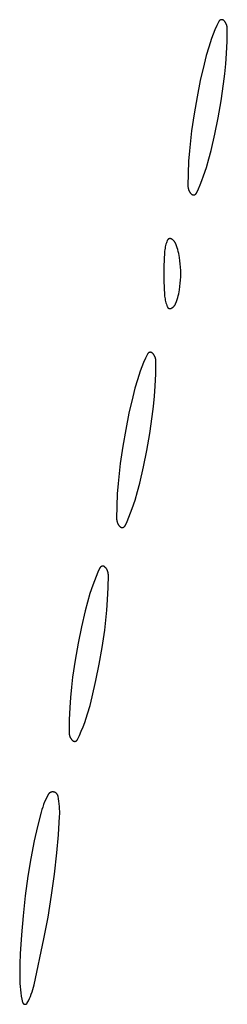
# Model space of a CAD drawing. Units: millimetres. Extents: x 9 to 1846, y -119 to 2206.
# Drawn here: x 1302 to 1311, y 1563 to 1605 of the extents above; entities that cross this region are included whole.
import ezdxf

# ---------------------------------------------------------------- set-up
doc = ezdxf.new("R2010")
doc.units = ezdxf.units.MM
doc.header["$MEASUREMENT"] = 0
doc.layers.add('Default', color=18, linetype='Continuous', true_color=0x000000)

msp = doc.modelspace()

# ---------------------------------------------------------------- linework, layer by layer
at = {"layer": 'Default'}
for p, q in [((1310.50936, 1604.65924), (1310.50582, 1604.65635)), ((1310.513, 1604.662), (1310.50936, 1604.65924)), ((1310.51673, 1604.66463), (1310.513, 1604.662)), ((1310.52055, 1604.66714), (1310.51673, 1604.66463)), ((1310.52446, 1604.66951), (1310.52055, 1604.66714)), ((1310.52844, 1604.67174), (1310.52446, 1604.66951)), ((1310.5325, 1604.67384), (1310.52844, 1604.67174)), ((1310.53663, 1604.67579), (1310.5325, 1604.67384)), ((1310.54083, 1604.6776), (1310.53663, 1604.67579)), ((1310.54508, 1604.67926), (1310.54083, 1604.6776)), ((1310.54939, 1604.68078), (1310.54508, 1604.67926)), ((1310.55375, 1604.68214), (1310.54939, 1604.68078)), ((1310.55816, 1604.68336), (1310.55375, 1604.68214)), ((1310.5626, 1604.68442), (1310.55816, 1604.68336)), ((1310.56708, 1604.68533), (1310.5626, 1604.68442)), ((1310.57158, 1604.68608), (1310.56708, 1604.68533)), ((1310.57611, 1604.68667), (1310.57158, 1604.68608)), ((1310.58066, 1604.68711), (1310.57611, 1604.68667)), ((1310.58522, 1604.68739), (1310.58066, 1604.68711)), ((1310.58979, 1604.68752), (1310.58522, 1604.68739)), ((1310.59436, 1604.68748), (1310.58979, 1604.68752)), ((1310.59892, 1604.68729), (1310.59436, 1604.68748)), ((1310.60348, 1604.68694), (1310.59892, 1604.68729)), ((1310.60802, 1604.68643), (1310.60348, 1604.68694)), ((1310.61254, 1604.68577), (1310.60802, 1604.68643)), ((1310.61703, 1604.68495), (1310.61254, 1604.68577)), ((1310.62149, 1604.68397), (1310.61703, 1604.68495)), ((1310.62592, 1604.68284), (1310.62149, 1604.68397)), ((1310.63031, 1604.68156), (1310.62592, 1604.68284)), ((1310.63464, 1604.68013), (1310.63031, 1604.68156)), ((1310.63893, 1604.67855), (1310.63464, 1604.68013)), ((1310.64316, 1604.67682), (1310.63893, 1604.67855)), ((1310.64733, 1604.67495), (1310.64316, 1604.67682)), ((1310.65143, 1604.67293), (1310.64733, 1604.67495)), ((1310.65545, 1604.67078), (1310.65143, 1604.67293)), ((1310.6594, 1604.66848), (1310.65545, 1604.67078)), ((1310.66327, 1604.66605), (1310.6594, 1604.66848)), ((1310.66706, 1604.66349), (1310.66327, 1604.66605)), ((1310.67075, 1604.6608), (1310.66706, 1604.66349)), ((1310.67434, 1604.65798), (1310.67075, 1604.6608)), ((1310.31046, 1604.25654), (1310.23735, 1604.07473)), ((1310.38881, 1604.43616), (1310.31046, 1604.25654)), ((1310.47235, 1604.61343), (1310.38881, 1604.43616)), ((1310.47442, 1604.6175), (1310.47235, 1604.61343)), ((1310.47664, 1604.62149), (1310.47442, 1604.6175)), ((1310.479, 1604.62541), (1310.47664, 1604.62149)), ((1310.48148, 1604.62924), (1310.479, 1604.62541)), ((1310.4841, 1604.63298), (1310.48148, 1604.62924)), ((1310.48685, 1604.63663), (1310.4841, 1604.63298)), ((1310.48972, 1604.64019), (1310.48685, 1604.63663)), ((1310.49271, 1604.64364), (1310.48972, 1604.64019)), ((1310.49582, 1604.64698), (1310.49271, 1604.64364)), ((1310.49905, 1604.65022), (1310.49582, 1604.64698)), ((1310.50238, 1604.65334), (1310.49905, 1604.65022)), ((1310.50582, 1604.65635), (1310.50238, 1604.65334)), ((1310.67784, 1604.65504), (1310.67434, 1604.65798)), ((1310.68124, 1604.65199), (1310.67784, 1604.65504)), ((1310.68452, 1604.64881), (1310.68124, 1604.65199)), ((1310.6961, 1604.63683), (1310.68452, 1604.64881)), ((1310.70727, 1604.62446), (1310.6961, 1604.63683)), ((1310.71801, 1604.61171), (1310.70727, 1604.62446)), ((1310.7283, 1604.59861), (1310.71801, 1604.61171)), ((1310.73814, 1604.58516), (1310.7283, 1604.59861)), ((1310.74752, 1604.57138), (1310.73814, 1604.58516)), ((1310.75642, 1604.5573), (1310.74752, 1604.57138)), ((1310.76484, 1604.54291), (1310.75642, 1604.5573)), ((1310.77276, 1604.52825), (1310.76484, 1604.54291)), ((1310.78018, 1604.51333), (1310.77276, 1604.52825)), ((1310.78708, 1604.49816), (1310.78018, 1604.51333)), ((1310.79346, 1604.48276), (1310.78708, 1604.49816)), ((1310.79932, 1604.46716), (1310.79346, 1604.48276)), ((1310.80463, 1604.45136), (1310.79932, 1604.46716)), ((1310.80941, 1604.4354), (1310.80463, 1604.45136)), ((1310.81363, 1604.41928), (1310.80941, 1604.4354)), ((1310.81731, 1604.40302), (1310.81363, 1604.41928)), ((1310.82043, 1604.38665), (1310.81731, 1604.40302)), ((1310.82013, 1603.78318), (1310.82756, 1604.30373)), ((1310.82298, 1604.37018), (1310.82043, 1604.38665)), ((1310.82498, 1604.35364), (1310.82298, 1604.37018)), ((1310.82641, 1604.33703), (1310.82498, 1604.35364)), ((1310.82727, 1604.32039), (1310.82641, 1604.33703)), ((1310.82756, 1604.30373), (1310.82727, 1604.32039)), ((1310.16955, 1603.89086), (1310.05095, 1603.5353)), ((1310.23735, 1604.07473), (1310.16955, 1603.89086)), ((1310.05095, 1603.5353), (1309.94433, 1603.17595)), ((1310.79733, 1603.26309), (1310.82013, 1603.78318)), ((1309.94433, 1603.17595), (1309.84983, 1602.81323)), ((1310.76696, 1602.83633), (1310.79733, 1603.26309)), ((1309.84983, 1602.81323), (1309.69369, 1602.13078)), ((1310.72596, 1602.41046), (1310.76696, 1602.83633)), ((1310.67437, 1601.98575), (1310.72596, 1602.41046)), ((1309.69369, 1602.13078), (1309.55556, 1601.44444)), ((1310.56872, 1601.26915), (1310.67437, 1601.98575)), ((1309.55556, 1601.44444), (1309.43128, 1600.73085)), ((1310.44444, 1600.55556), (1310.56872, 1601.26915)), ((1309.43128, 1600.73085), (1309.32563, 1600.01425)), ((1310.30631, 1599.86922), (1310.44444, 1600.55556)), ((1309.32563, 1600.01425), (1309.27404, 1599.58954)), ((1310.15017, 1599.18677), (1310.30631, 1599.86922)), ((1309.27404, 1599.58954), (1309.23304, 1599.16367)), ((1309.23304, 1599.16367), (1309.20267, 1598.73691)), ((1310.05567, 1598.82405), (1310.15017, 1599.18677)), ((1309.20267, 1598.73691), (1309.17987, 1598.21682)), ((1309.83045, 1598.10914), (1309.94905, 1598.4647)), ((1309.94905, 1598.4647), (1310.05567, 1598.82405)), ((1309.17987, 1598.21682), (1309.17244, 1597.69627)), ((1309.76265, 1597.92527), (1309.83045, 1598.10914)), ((1309.17244, 1597.69627), (1309.17273, 1597.67961)), ((1309.17273, 1597.67961), (1309.17359, 1597.66297)), ((1309.17359, 1597.66297), (1309.17502, 1597.64636)), ((1309.17502, 1597.64636), (1309.17702, 1597.62982)), ((1309.17702, 1597.62982), (1309.17957, 1597.61335)), ((1309.17957, 1597.61335), (1309.18269, 1597.59698)), ((1309.61119, 1597.56384), (1309.68954, 1597.74346)), ((1309.68954, 1597.74346), (1309.76265, 1597.92527)), ((1309.18269, 1597.59698), (1309.18637, 1597.58072)), ((1309.18637, 1597.58072), (1309.19059, 1597.5646)), ((1309.19059, 1597.5646), (1309.19537, 1597.54864)), ((1309.19537, 1597.54864), (1309.20068, 1597.53284)), ((1309.20068, 1597.53284), (1309.20654, 1597.51724)), ((1309.20654, 1597.51724), (1309.21292, 1597.50184)), ((1309.21292, 1597.50184), (1309.21982, 1597.48667)), ((1309.21982, 1597.48667), (1309.22724, 1597.47175)), ((1309.22724, 1597.47175), (1309.23516, 1597.45709)), ((1309.23516, 1597.45709), (1309.24358, 1597.4427)), ((1309.24358, 1597.4427), (1309.25248, 1597.42862)), ((1309.25248, 1597.42862), (1309.26186, 1597.41484)), ((1309.26186, 1597.41484), (1309.2717, 1597.40139)), ((1309.2717, 1597.40139), (1309.28199, 1597.38829)), ((1309.28199, 1597.38829), (1309.29273, 1597.37554)), ((1309.29273, 1597.37554), (1309.3039, 1597.36317)), ((1309.3039, 1597.36317), (1309.31548, 1597.35119)), ((1309.31548, 1597.35119), (1309.31876, 1597.34801)), ((1309.31876, 1597.34801), (1309.32216, 1597.34496)), ((1309.32216, 1597.34496), (1309.32566, 1597.34202)), ((1309.32566, 1597.34202), (1309.32925, 1597.3392)), ((1309.32925, 1597.3392), (1309.33294, 1597.33651)), ((1309.33294, 1597.33651), (1309.33673, 1597.33395)), ((1309.33673, 1597.33395), (1309.3406, 1597.33152)), ((1309.3406, 1597.33152), (1309.34455, 1597.32922)), ((1309.34455, 1597.32922), (1309.34857, 1597.32707)), ((1309.34857, 1597.32707), (1309.35267, 1597.32505)), ((1309.35267, 1597.32505), (1309.35684, 1597.32318)), ((1309.35684, 1597.32318), (1309.36107, 1597.32145)), ((1309.36107, 1597.32145), (1309.36536, 1597.31987)), ((1309.36536, 1597.31987), (1309.36969, 1597.31844)), ((1309.36969, 1597.31844), (1309.37408, 1597.31716)), ((1309.37408, 1597.31716), (1309.37851, 1597.31603)), ((1309.37851, 1597.31603), (1309.38297, 1597.31505)), ((1309.38297, 1597.31505), (1309.38746, 1597.31423)), ((1309.38746, 1597.31423), (1309.39198, 1597.31357)), ((1309.39198, 1597.31357), (1309.39652, 1597.31306)), ((1309.39652, 1597.31306), (1309.40108, 1597.31271)), ((1309.40108, 1597.31271), (1309.40564, 1597.31252)), ((1309.40564, 1597.31252), (1309.41021, 1597.31248)), ((1309.41021, 1597.31248), (1309.41478, 1597.31261)), ((1309.41478, 1597.31261), (1309.41934, 1597.31289)), ((1309.41934, 1597.31289), (1309.42389, 1597.31333)), ((1309.42389, 1597.31333), (1309.42842, 1597.31392)), ((1309.42842, 1597.31392), (1309.43292, 1597.31467)), ((1309.43292, 1597.31467), (1309.4374, 1597.31558)), ((1309.4374, 1597.31558), (1309.44184, 1597.31664)), ((1309.44184, 1597.31664), (1309.44625, 1597.31786)), ((1309.44625, 1597.31786), (1309.45061, 1597.31922)), ((1309.45061, 1597.31922), (1309.45492, 1597.32074)), ((1309.45492, 1597.32074), (1309.45917, 1597.3224)), ((1309.45917, 1597.3224), (1309.46337, 1597.32421)), ((1309.46337, 1597.32421), (1309.4675, 1597.32616)), ((1309.4675, 1597.32616), (1309.47156, 1597.32826)), ((1309.47156, 1597.32826), (1309.47554, 1597.33049)), ((1309.47554, 1597.33049), (1309.47945, 1597.33286)), ((1309.47945, 1597.33286), (1309.48327, 1597.33537)), ((1309.48327, 1597.33537), (1309.487, 1597.338)), ((1309.487, 1597.338), (1309.49064, 1597.34076)), ((1309.49064, 1597.34076), (1309.49418, 1597.34365)), ((1309.49418, 1597.34365), (1309.49762, 1597.34666)), ((1309.49762, 1597.34666), (1309.50095, 1597.34978)), ((1309.50095, 1597.34978), (1309.50418, 1597.35302)), ((1309.50418, 1597.35302), (1309.50729, 1597.35636)), ((1309.50729, 1597.35636), (1309.51028, 1597.35981)), ((1309.51028, 1597.35981), (1309.51315, 1597.36337)), ((1309.51315, 1597.36337), (1309.5159, 1597.36702)), ((1309.5159, 1597.36702), (1309.51852, 1597.37076)), ((1309.51852, 1597.37076), (1309.521, 1597.37459)), ((1309.521, 1597.37459), (1309.52336, 1597.37851)), ((1309.52336, 1597.37851), (1309.52558, 1597.3825)), ((1309.52558, 1597.3825), (1309.52765, 1597.38657)), ((1309.52765, 1597.38657), (1309.61119, 1597.56384)), ((1308.23443, 1595.17776), (1308.22138, 1595.1212)), ((1308.24944, 1595.23383), (1308.23443, 1595.17776)), ((1308.2664, 1595.28935), (1308.24944, 1595.23383)), ((1308.28528, 1595.34424), (1308.2664, 1595.28935)), ((1308.30606, 1595.39844), (1308.28528, 1595.34424)), ((1308.30767, 1595.40225), (1308.30606, 1595.39844)), ((1308.30941, 1595.406), (1308.30767, 1595.40225)), ((1308.31128, 1595.40969), (1308.30941, 1595.406)), ((1308.31328, 1595.41331), (1308.31128, 1595.40969)), ((1308.3154, 1595.41686), (1308.31328, 1595.41331)), ((1308.31764, 1595.42034), (1308.3154, 1595.41686)), ((1308.32, 1595.42373), (1308.31764, 1595.42034)), ((1308.32247, 1595.42705), (1308.32, 1595.42373)), ((1308.32506, 1595.43028), (1308.32247, 1595.42705)), ((1308.32775, 1595.43341), (1308.32506, 1595.43028)), ((1308.33055, 1595.43646), (1308.32775, 1595.43341)), ((1308.33346, 1595.4394), (1308.33055, 1595.43646)), ((1308.33646, 1595.44224), (1308.33346, 1595.4394)), ((1308.33956, 1595.44498), (1308.33646, 1595.44224)), ((1308.34275, 1595.44761), (1308.33956, 1595.44498)), ((1308.34603, 1595.45013), (1308.34275, 1595.44761)), ((1308.34939, 1595.45254), (1308.34603, 1595.45013)), ((1308.35284, 1595.45483), (1308.34939, 1595.45254)), ((1308.35636, 1595.457), (1308.35284, 1595.45483)), ((1308.35995, 1595.45905), (1308.35636, 1595.457)), ((1308.36361, 1595.46097), (1308.35995, 1595.45905)), ((1308.36734, 1595.46276), (1308.36361, 1595.46097)), ((1308.37112, 1595.46443), (1308.36734, 1595.46276)), ((1308.37496, 1595.46597), (1308.37112, 1595.46443)), ((1308.37885, 1595.46737), (1308.37496, 1595.46597)), ((1308.38279, 1595.46864), (1308.37885, 1595.46737)), ((1308.38677, 1595.46977), (1308.38279, 1595.46864)), ((1308.39078, 1595.47077), (1308.38677, 1595.46977)), ((1308.39483, 1595.47163), (1308.39078, 1595.47077)), ((1308.3989, 1595.47234), (1308.39483, 1595.47163)), ((1308.40299, 1595.47292), (1308.3989, 1595.47234)), ((1308.40711, 1595.47336), (1308.40299, 1595.47292)), ((1308.41123, 1595.47366), (1308.40711, 1595.47336)), ((1308.41536, 1595.47381), (1308.41123, 1595.47366)), ((1308.4195, 1595.47382), (1308.41536, 1595.47381)), ((1308.42363, 1595.47369), (1308.4195, 1595.47382)), ((1308.42776, 1595.47342), (1308.42363, 1595.47369)), ((1308.43188, 1595.47301), (1308.42776, 1595.47342)), ((1308.43597, 1595.47245), (1308.43188, 1595.47301)), ((1308.44005, 1595.47176), (1308.43597, 1595.47245)), ((1308.4441, 1595.47092), (1308.44005, 1595.47176)), ((1308.44812, 1595.46995), (1308.4441, 1595.47092)), ((1308.45211, 1595.46884), (1308.44812, 1595.46995)), ((1308.45605, 1595.4676), (1308.45211, 1595.46884)), ((1308.45995, 1595.46622), (1308.45605, 1595.4676)), ((1308.4638, 1595.4647), (1308.45995, 1595.46622)), ((1308.46759, 1595.46306), (1308.4638, 1595.4647)), ((1308.47133, 1595.46128), (1308.46759, 1595.46306)), ((1308.475, 1595.45938), (1308.47133, 1595.46128)), ((1308.48749, 1595.45236), (1308.475, 1595.45938)), ((1308.49973, 1595.44491), (1308.48749, 1595.45236)), ((1308.51171, 1595.43704), (1308.49973, 1595.44491)), ((1308.5234, 1595.42876), (1308.51171, 1595.43704)), ((1308.5348, 1595.42008), (1308.5234, 1595.42876)), ((1308.5459, 1595.41101), (1308.5348, 1595.42008)), ((1308.55667, 1595.40156), (1308.5459, 1595.41101)), ((1308.56711, 1595.39175), (1308.55667, 1595.40156)), ((1308.57721, 1595.38158), (1308.56711, 1595.39175)), ((1308.58695, 1595.37106), (1308.57721, 1595.38158)), ((1308.59631, 1595.36022), (1308.58695, 1595.37106)), ((1308.6053, 1595.34906), (1308.59631, 1595.36022)), ((1308.61389, 1595.33759), (1308.6053, 1595.34906)), ((1308.62209, 1595.32583), (1308.61389, 1595.33759)), ((1308.62987, 1595.3138), (1308.62209, 1595.32583)), ((1308.63723, 1595.30151), (1308.62987, 1595.3138)), ((1308.64415, 1595.28896), (1308.63723, 1595.30151)), ((1308.65064, 1595.27619), (1308.64415, 1595.28896)), ((1308.65669, 1595.26319), (1308.65064, 1595.27619)), ((1308.66228, 1595.25), (1308.65669, 1595.26319)), ((1308.69264, 1595.17101), (1308.66228, 1595.25)), ((1308.72037, 1595.09106), (1308.69264, 1595.17101)), ((1308.18909, 1594.89144), (1308.17176, 1594.59456)), ((1308.19415, 1594.94927), (1308.18909, 1594.89144)), ((1308.20123, 1595.00688), (1308.19415, 1594.94927)), ((1308.21031, 1595.06421), (1308.20123, 1595.00688)), ((1308.22138, 1595.1212), (1308.21031, 1595.06421)), ((1308.74545, 1595.01024), (1308.72037, 1595.09106)), ((1308.76783, 1594.92863), (1308.74545, 1595.01024)), ((1308.7875, 1594.84633), (1308.76783, 1594.92863)), ((1308.80443, 1594.76342), (1308.7875, 1594.84633)), ((1308.81861, 1594.67999), (1308.80443, 1594.76342)), ((1308.17176, 1594.59456), (1308.16136, 1594.29736)), ((1308.83721, 1594.54475), (1308.81861, 1594.67999)), ((1308.8517, 1594.409), (1308.83721, 1594.54475)), ((1308.86205, 1594.27288), (1308.8517, 1594.409)), ((1308.16136, 1594.29736), (1308.1579, 1594)), ((1308.1579, 1594), (1308.16136, 1593.70264)), ((1308.86827, 1594.1365), (1308.86205, 1594.27288)), ((1308.87034, 1594), (1308.86827, 1594.1365)), ((1308.86827, 1593.8635), (1308.87034, 1594)), ((1308.16136, 1593.70264), (1308.17176, 1593.40544)), ((1308.83721, 1593.45525), (1308.8517, 1593.591)), ((1308.8517, 1593.591), (1308.86205, 1593.72712)), ((1308.86205, 1593.72712), (1308.86827, 1593.8635)), ((1308.17176, 1593.40544), (1308.18909, 1593.10856)), ((1308.18909, 1593.10856), (1308.19415, 1593.05073)), ((1308.74545, 1592.98976), (1308.76783, 1593.07137)), ((1308.76783, 1593.07137), (1308.7875, 1593.15367)), ((1308.7875, 1593.15367), (1308.80443, 1593.23658)), ((1308.80443, 1593.23658), (1308.81861, 1593.32001)), ((1308.81861, 1593.32001), (1308.83721, 1593.45525)), ((1308.19415, 1593.05073), (1308.20123, 1592.99312)), ((1308.20123, 1592.99312), (1308.21031, 1592.93579)), ((1308.21031, 1592.93579), (1308.22138, 1592.8788)), ((1308.22138, 1592.8788), (1308.23443, 1592.82224)), ((1308.23443, 1592.82224), (1308.24944, 1592.76617)), ((1308.24944, 1592.76617), (1308.2664, 1592.71065)), ((1308.2664, 1592.71065), (1308.28528, 1592.65576)), ((1308.28528, 1592.65576), (1308.30606, 1592.60156)), ((1308.59631, 1592.63978), (1308.6053, 1592.65094)), ((1308.6053, 1592.65094), (1308.61389, 1592.66241)), ((1308.61389, 1592.66241), (1308.62209, 1592.67417)), ((1308.62209, 1592.67417), (1308.62987, 1592.6862)), ((1308.62987, 1592.6862), (1308.63723, 1592.69849)), ((1308.63723, 1592.69849), (1308.64415, 1592.71104)), ((1308.64415, 1592.71104), (1308.65064, 1592.72381)), ((1308.65064, 1592.72381), (1308.65669, 1592.73681)), ((1308.65669, 1592.73681), (1308.66228, 1592.75)), ((1308.66228, 1592.75), (1308.69264, 1592.82899)), ((1308.69264, 1592.82899), (1308.72037, 1592.90894)), ((1308.72037, 1592.90894), (1308.74545, 1592.98976)), ((1308.30606, 1592.60156), (1308.30767, 1592.59775)), ((1308.30767, 1592.59775), (1308.30941, 1592.594)), ((1308.30941, 1592.594), (1308.31128, 1592.59031)), ((1308.31128, 1592.59031), (1308.31328, 1592.58669)), ((1308.31328, 1592.58669), (1308.3154, 1592.58314)), ((1308.3154, 1592.58314), (1308.31764, 1592.57966)), ((1308.31764, 1592.57966), (1308.32, 1592.57627)), ((1308.32, 1592.57627), (1308.32247, 1592.57295)), ((1308.32247, 1592.57295), (1308.32506, 1592.56972)), ((1308.32506, 1592.56972), (1308.32775, 1592.56659)), ((1308.32775, 1592.56659), (1308.33055, 1592.56354)), ((1308.33055, 1592.56354), (1308.33346, 1592.5606)), ((1308.33346, 1592.5606), (1308.33646, 1592.55776)), ((1308.33646, 1592.55776), (1308.33956, 1592.55502)), ((1308.33956, 1592.55502), (1308.34275, 1592.55239)), ((1308.34275, 1592.55239), (1308.34603, 1592.54987)), ((1308.34603, 1592.54987), (1308.34939, 1592.54746)), ((1308.34939, 1592.54746), (1308.35284, 1592.54517)), ((1308.35284, 1592.54517), (1308.35636, 1592.543)), ((1308.35636, 1592.543), (1308.35995, 1592.54095)), ((1308.35995, 1592.54095), (1308.36361, 1592.53903)), ((1308.36361, 1592.53903), (1308.36734, 1592.53724)), ((1308.36734, 1592.53724), (1308.37112, 1592.53557)), ((1308.37112, 1592.53557), (1308.37496, 1592.53403)), ((1308.37496, 1592.53403), (1308.37885, 1592.53263)), ((1308.37885, 1592.53263), (1308.38279, 1592.53136)), ((1308.38279, 1592.53136), (1308.38677, 1592.53023)), ((1308.38677, 1592.53023), (1308.39078, 1592.52923)), ((1308.39078, 1592.52923), (1308.39483, 1592.52837)), ((1308.39483, 1592.52837), (1308.3989, 1592.52766)), ((1308.3989, 1592.52766), (1308.40299, 1592.52708)), ((1308.40299, 1592.52708), (1308.40711, 1592.52664)), ((1308.40711, 1592.52664), (1308.41123, 1592.52634)), ((1308.41123, 1592.52634), (1308.41536, 1592.52619)), ((1308.41536, 1592.52619), (1308.4195, 1592.52618)), ((1308.4195, 1592.52618), (1308.42363, 1592.52631)), ((1308.42363, 1592.52631), (1308.42776, 1592.52658)), ((1308.42776, 1592.52658), (1308.43188, 1592.52699)), ((1308.43188, 1592.52699), (1308.43597, 1592.52755)), ((1308.43597, 1592.52755), (1308.44005, 1592.52824)), ((1308.44005, 1592.52824), (1308.4441, 1592.52908)), ((1308.4441, 1592.52908), (1308.44812, 1592.53005)), ((1308.44812, 1592.53005), (1308.45211, 1592.53116)), ((1308.45211, 1592.53116), (1308.45605, 1592.5324)), ((1308.45605, 1592.5324), (1308.45995, 1592.53378)), ((1308.45995, 1592.53378), (1308.4638, 1592.5353)), ((1308.4638, 1592.5353), (1308.46759, 1592.53694)), ((1308.46759, 1592.53694), (1308.47133, 1592.53872)), ((1308.47133, 1592.53872), (1308.475, 1592.54062)), ((1308.475, 1592.54062), (1308.48749, 1592.54764)), ((1308.48749, 1592.54764), (1308.49973, 1592.55509)), ((1308.49973, 1592.55509), (1308.51171, 1592.56296)), ((1308.51171, 1592.56296), (1308.5234, 1592.57124)), ((1308.5234, 1592.57124), (1308.5348, 1592.57992)), ((1308.5348, 1592.57992), (1308.5459, 1592.58899)), ((1308.5459, 1592.58899), (1308.55667, 1592.59844)), ((1308.55667, 1592.59844), (1308.56711, 1592.60825)), ((1308.56711, 1592.60825), (1308.57721, 1592.61842)), ((1308.57721, 1592.61842), (1308.58695, 1592.62894)), ((1308.58695, 1592.62894), (1308.59631, 1592.63978)), ((1307.47235, 1590.61343), (1307.38881, 1590.43616)), ((1307.47442, 1590.6175), (1307.47235, 1590.61343)), ((1307.47664, 1590.62149), (1307.47442, 1590.6175)), ((1307.479, 1590.62541), (1307.47664, 1590.62149)), ((1307.48148, 1590.62924), (1307.479, 1590.62541)), ((1307.4841, 1590.63298), (1307.48148, 1590.62924)), ((1307.48685, 1590.63663), (1307.4841, 1590.63298)), ((1307.48972, 1590.64019), (1307.48685, 1590.63663)), ((1307.49271, 1590.64364), (1307.48972, 1590.64019)), ((1307.49582, 1590.64698), (1307.49271, 1590.64364)), ((1307.49905, 1590.65022), (1307.49582, 1590.64698)), ((1307.50238, 1590.65334), (1307.49905, 1590.65022)), ((1307.50582, 1590.65635), (1307.50238, 1590.65334)), ((1307.50936, 1590.65924), (1307.50582, 1590.65635)), ((1307.513, 1590.662), (1307.50936, 1590.65924)), ((1307.51673, 1590.66463), (1307.513, 1590.662)), ((1307.52055, 1590.66714), (1307.51673, 1590.66463)), ((1307.52446, 1590.66951), (1307.52055, 1590.66714)), ((1307.52844, 1590.67174), (1307.52446, 1590.66951)), ((1307.5325, 1590.67384), (1307.52844, 1590.67174)), ((1307.53663, 1590.67579), (1307.5325, 1590.67384)), ((1307.54083, 1590.6776), (1307.53663, 1590.67579)), ((1307.54508, 1590.67926), (1307.54083, 1590.6776)), ((1307.54939, 1590.68078), (1307.54508, 1590.67926)), ((1307.55375, 1590.68214), (1307.54939, 1590.68078)), ((1307.55816, 1590.68336), (1307.55375, 1590.68214)), ((1307.5626, 1590.68442), (1307.55816, 1590.68336)), ((1307.56708, 1590.68533), (1307.5626, 1590.68442)), ((1307.57158, 1590.68608), (1307.56708, 1590.68533)), ((1307.57611, 1590.68667), (1307.57158, 1590.68608)), ((1307.58066, 1590.68711), (1307.57611, 1590.68667)), ((1307.58522, 1590.68739), (1307.58066, 1590.68711)), ((1307.58979, 1590.68752), (1307.58522, 1590.68739)), ((1307.59436, 1590.68748), (1307.58979, 1590.68752)), ((1307.59892, 1590.68729), (1307.59436, 1590.68748)), ((1307.60348, 1590.68694), (1307.59892, 1590.68729)), ((1307.60802, 1590.68643), (1307.60348, 1590.68694)), ((1307.61254, 1590.68577), (1307.60802, 1590.68643)), ((1307.61703, 1590.68495), (1307.61254, 1590.68577)), ((1307.62149, 1590.68397), (1307.61703, 1590.68495)), ((1307.62592, 1590.68284), (1307.62149, 1590.68397)), ((1307.63031, 1590.68156), (1307.62592, 1590.68284)), ((1307.63464, 1590.68013), (1307.63031, 1590.68156)), ((1307.63893, 1590.67855), (1307.63464, 1590.68013)), ((1307.64316, 1590.67682), (1307.63893, 1590.67855)), ((1307.64733, 1590.67495), (1307.64316, 1590.67682)), ((1307.65143, 1590.67293), (1307.64733, 1590.67495)), ((1307.65545, 1590.67078), (1307.65143, 1590.67293)), ((1307.6594, 1590.66848), (1307.65545, 1590.67078)), ((1307.66327, 1590.66605), (1307.6594, 1590.66848)), ((1307.66706, 1590.66349), (1307.66327, 1590.66605)), ((1307.67075, 1590.6608), (1307.66706, 1590.66349)), ((1307.67434, 1590.65798), (1307.67075, 1590.6608)), ((1307.67784, 1590.65504), (1307.67434, 1590.65798)), ((1307.68124, 1590.65199), (1307.67784, 1590.65504)), ((1307.68452, 1590.64881), (1307.68124, 1590.65199)), ((1307.6961, 1590.63683), (1307.68452, 1590.64881)), ((1307.70727, 1590.62446), (1307.6961, 1590.63683)), ((1307.71801, 1590.61171), (1307.70727, 1590.62446)), ((1307.7283, 1590.59861), (1307.71801, 1590.61171)), ((1307.73814, 1590.58516), (1307.7283, 1590.59861)), ((1307.74752, 1590.57138), (1307.73814, 1590.58516)), ((1307.75642, 1590.5573), (1307.74752, 1590.57138)), ((1307.31046, 1590.25654), (1307.23735, 1590.07473)), ((1307.38881, 1590.43616), (1307.31046, 1590.25654)), ((1307.76484, 1590.54291), (1307.75642, 1590.5573)), ((1307.77276, 1590.52825), (1307.76484, 1590.54291)), ((1307.78018, 1590.51333), (1307.77276, 1590.52825)), ((1307.78708, 1590.49816), (1307.78018, 1590.51333)), ((1307.79346, 1590.48276), (1307.78708, 1590.49816)), ((1307.79932, 1590.46716), (1307.79346, 1590.48276)), ((1307.80463, 1590.45136), (1307.79932, 1590.46716)), ((1307.80941, 1590.4354), (1307.80463, 1590.45136)), ((1307.81363, 1590.41928), (1307.80941, 1590.4354)), ((1307.81731, 1590.40302), (1307.81363, 1590.41928)), ((1307.82043, 1590.38665), (1307.81731, 1590.40302)), ((1307.82013, 1589.78318), (1307.82756, 1590.30373)), ((1307.82298, 1590.37018), (1307.82043, 1590.38665)), ((1307.82498, 1590.35364), (1307.82298, 1590.37018)), ((1307.82641, 1590.33703), (1307.82498, 1590.35364)), ((1307.82727, 1590.32039), (1307.82641, 1590.33703)), ((1307.82756, 1590.30373), (1307.82727, 1590.32039)), ((1307.16955, 1589.89086), (1307.05095, 1589.5353)), ((1307.23735, 1590.07473), (1307.16955, 1589.89086)), ((1307.79733, 1589.26309), (1307.82013, 1589.78318)), ((1307.05095, 1589.5353), (1306.94433, 1589.17595)), ((1306.94433, 1589.17595), (1306.84983, 1588.81323)), ((1307.76696, 1588.83633), (1307.79733, 1589.26309)), ((1306.84983, 1588.81323), (1306.69369, 1588.13078)), ((1307.72596, 1588.41046), (1307.76696, 1588.83633)), ((1306.69369, 1588.13078), (1306.55556, 1587.44444)), ((1307.67437, 1587.98575), (1307.72596, 1588.41046)), ((1307.56872, 1587.26915), (1307.67437, 1587.98575)), ((1306.55556, 1587.44444), (1306.43128, 1586.73085)), ((1307.44444, 1586.55556), (1307.56872, 1587.26915)), ((1306.43128, 1586.73085), (1306.32563, 1586.01425)), ((1307.30631, 1585.86922), (1307.44444, 1586.55556)), ((1306.32563, 1586.01425), (1306.27404, 1585.58954)), ((1307.15017, 1585.18677), (1307.30631, 1585.86922)), ((1306.27404, 1585.58954), (1306.23304, 1585.16367)), ((1307.05567, 1584.82405), (1307.15017, 1585.18677)), ((1306.23304, 1585.16367), (1306.20267, 1584.73691)), ((1306.94905, 1584.4647), (1307.05567, 1584.82405)), ((1306.20267, 1584.73691), (1306.17987, 1584.21682)), ((1306.83045, 1584.10914), (1306.94905, 1584.4647)), ((1306.17987, 1584.21682), (1306.17244, 1583.69627)), ((1306.76265, 1583.92527), (1306.83045, 1584.10914)), ((1306.17244, 1583.69627), (1306.17273, 1583.67961)), ((1306.17273, 1583.67961), (1306.17359, 1583.66297)), ((1306.17359, 1583.66297), (1306.17502, 1583.64636)), ((1306.17502, 1583.64636), (1306.17702, 1583.62982)), ((1306.17702, 1583.62982), (1306.17957, 1583.61335)), ((1306.17957, 1583.61335), (1306.18269, 1583.59698)), ((1306.18269, 1583.59698), (1306.18637, 1583.58072)), ((1306.18637, 1583.58072), (1306.19059, 1583.5646)), ((1306.19059, 1583.5646), (1306.19537, 1583.54864)), ((1306.19537, 1583.54864), (1306.20068, 1583.53284)), ((1306.20068, 1583.53284), (1306.20654, 1583.51724)), ((1306.52765, 1583.38657), (1306.61119, 1583.56384)), ((1306.61119, 1583.56384), (1306.68954, 1583.74346)), ((1306.68954, 1583.74346), (1306.76265, 1583.92527)), ((1306.20654, 1583.51724), (1306.21292, 1583.50184)), ((1306.21292, 1583.50184), (1306.21982, 1583.48667)), ((1306.21982, 1583.48667), (1306.22724, 1583.47175)), ((1306.22724, 1583.47175), (1306.23516, 1583.45709)), ((1306.23516, 1583.45709), (1306.24358, 1583.4427)), ((1306.24358, 1583.4427), (1306.25248, 1583.42862)), ((1306.25248, 1583.42862), (1306.26186, 1583.41484)), ((1306.26186, 1583.41484), (1306.2717, 1583.40139)), ((1306.2717, 1583.40139), (1306.28199, 1583.38829)), ((1306.28199, 1583.38829), (1306.29273, 1583.37554)), ((1306.29273, 1583.37554), (1306.3039, 1583.36317)), ((1306.3039, 1583.36317), (1306.31548, 1583.35119)), ((1306.31548, 1583.35119), (1306.31876, 1583.34801)), ((1306.31876, 1583.34801), (1306.32216, 1583.34496)), ((1306.32216, 1583.34496), (1306.32566, 1583.34202)), ((1306.32566, 1583.34202), (1306.32925, 1583.3392)), ((1306.32925, 1583.3392), (1306.33294, 1583.33651)), ((1306.33294, 1583.33651), (1306.33673, 1583.33395)), ((1306.33673, 1583.33395), (1306.3406, 1583.33152)), ((1306.3406, 1583.33152), (1306.34455, 1583.32922)), ((1306.34455, 1583.32922), (1306.34857, 1583.32707)), ((1306.34857, 1583.32707), (1306.35267, 1583.32505)), ((1306.35267, 1583.32505), (1306.35684, 1583.32318)), ((1306.35684, 1583.32318), (1306.36107, 1583.32145)), ((1306.36107, 1583.32145), (1306.36536, 1583.31987)), ((1306.36536, 1583.31987), (1306.36969, 1583.31844)), ((1306.36969, 1583.31844), (1306.37408, 1583.31716)), ((1306.37408, 1583.31716), (1306.37851, 1583.31603)), ((1306.37851, 1583.31603), (1306.38297, 1583.31505)), ((1306.38297, 1583.31505), (1306.38746, 1583.31423)), ((1306.38746, 1583.31423), (1306.39198, 1583.31357)), ((1306.39198, 1583.31357), (1306.39652, 1583.31306)), ((1306.39652, 1583.31306), (1306.40108, 1583.31271)), ((1306.40108, 1583.31271), (1306.40564, 1583.31252)), ((1306.40564, 1583.31252), (1306.41021, 1583.31248)), ((1306.41021, 1583.31248), (1306.41478, 1583.31261)), ((1306.41478, 1583.31261), (1306.41934, 1583.31289)), ((1306.41934, 1583.31289), (1306.42389, 1583.31333)), ((1306.42389, 1583.31333), (1306.42842, 1583.31392)), ((1306.42842, 1583.31392), (1306.43292, 1583.31467)), ((1306.43292, 1583.31467), (1306.4374, 1583.31558)), ((1306.4374, 1583.31558), (1306.44184, 1583.31664)), ((1306.44184, 1583.31664), (1306.44625, 1583.31786)), ((1306.44625, 1583.31786), (1306.45061, 1583.31922)), ((1306.45061, 1583.31922), (1306.45492, 1583.32074)), ((1306.45492, 1583.32074), (1306.45917, 1583.3224)), ((1306.45917, 1583.3224), (1306.46337, 1583.32421)), ((1306.46337, 1583.32421), (1306.4675, 1583.32616)), ((1306.4675, 1583.32616), (1306.47156, 1583.32826)), ((1306.47156, 1583.32826), (1306.47554, 1583.33049)), ((1306.47554, 1583.33049), (1306.47945, 1583.33286)), ((1306.47945, 1583.33286), (1306.48327, 1583.33537)), ((1306.48327, 1583.33537), (1306.487, 1583.338)), ((1306.487, 1583.338), (1306.49064, 1583.34076)), ((1306.49064, 1583.34076), (1306.49418, 1583.34365)), ((1306.49418, 1583.34365), (1306.49762, 1583.34666)), ((1306.49762, 1583.34666), (1306.50095, 1583.34978)), ((1306.50095, 1583.34978), (1306.50418, 1583.35302)), ((1306.50418, 1583.35302), (1306.50729, 1583.35636)), ((1306.50729, 1583.35636), (1306.51028, 1583.35981)), ((1306.51028, 1583.35981), (1306.51315, 1583.36337)), ((1306.51315, 1583.36337), (1306.5159, 1583.36702)), ((1306.5159, 1583.36702), (1306.51852, 1583.37076)), ((1306.51852, 1583.37076), (1306.521, 1583.37459)), ((1306.521, 1583.37459), (1306.52336, 1583.37851)), ((1306.52336, 1583.37851), (1306.52558, 1583.3825)), ((1306.52558, 1583.3825), (1306.52765, 1583.38657)), ((1305.47235, 1581.61343), (1305.38881, 1581.43616)), ((1305.47442, 1581.6175), (1305.47235, 1581.61343)), ((1305.47664, 1581.62149), (1305.47442, 1581.6175)), ((1305.479, 1581.62541), (1305.47664, 1581.62149)), ((1305.48148, 1581.62924), (1305.479, 1581.62541)), ((1305.4841, 1581.63298), (1305.48148, 1581.62924)), ((1305.48685, 1581.63663), (1305.4841, 1581.63298)), ((1305.48972, 1581.64019), (1305.48685, 1581.63663)), ((1305.49271, 1581.64364), (1305.48972, 1581.64019)), ((1305.49582, 1581.64698), (1305.49271, 1581.64364)), ((1305.49905, 1581.65022), (1305.49582, 1581.64698)), ((1305.50238, 1581.65334), (1305.49905, 1581.65022)), ((1305.50582, 1581.65635), (1305.50238, 1581.65334)), ((1305.50936, 1581.65924), (1305.50582, 1581.65635)), ((1305.513, 1581.662), (1305.50936, 1581.65924)), ((1305.51673, 1581.66463), (1305.513, 1581.662)), ((1305.52055, 1581.66714), (1305.51673, 1581.66463)), ((1305.52446, 1581.66951), (1305.52055, 1581.66714)), ((1305.52844, 1581.67174), (1305.52446, 1581.66951)), ((1305.5325, 1581.67384), (1305.52844, 1581.67174)), ((1305.53663, 1581.67579), (1305.5325, 1581.67384)), ((1305.54083, 1581.6776), (1305.53663, 1581.67579)), ((1305.54508, 1581.67926), (1305.54083, 1581.6776)), ((1305.54939, 1581.68078), (1305.54508, 1581.67926)), ((1305.55375, 1581.68214), (1305.54939, 1581.68078)), ((1305.55816, 1581.68336), (1305.55375, 1581.68214)), ((1305.5626, 1581.68442), (1305.55816, 1581.68336)), ((1305.56708, 1581.68533), (1305.5626, 1581.68442)), ((1305.57158, 1581.68608), (1305.56708, 1581.68533)), ((1305.57611, 1581.68667), (1305.57158, 1581.68608)), ((1305.58066, 1581.68711), (1305.57611, 1581.68667)), ((1305.58522, 1581.68739), (1305.58066, 1581.68711)), ((1305.58979, 1581.68752), (1305.58522, 1581.68739)), ((1305.59436, 1581.68748), (1305.58979, 1581.68752)), ((1305.59892, 1581.68729), (1305.59436, 1581.68748)), ((1305.60348, 1581.68694), (1305.59892, 1581.68729)), ((1305.60802, 1581.68643), (1305.60348, 1581.68694)), ((1305.61254, 1581.68577), (1305.60802, 1581.68643)), ((1305.61703, 1581.68495), (1305.61254, 1581.68577)), ((1305.62149, 1581.68397), (1305.61703, 1581.68495)), ((1305.62592, 1581.68284), (1305.62149, 1581.68397)), ((1305.63031, 1581.68156), (1305.62592, 1581.68284)), ((1305.63464, 1581.68013), (1305.63031, 1581.68156)), ((1305.63893, 1581.67855), (1305.63464, 1581.68013)), ((1305.64316, 1581.67682), (1305.63893, 1581.67855)), ((1305.64733, 1581.67495), (1305.64316, 1581.67682)), ((1305.65143, 1581.67293), (1305.64733, 1581.67495)), ((1305.65545, 1581.67078), (1305.65143, 1581.67293)), ((1305.6594, 1581.66848), (1305.65545, 1581.67078)), ((1305.66327, 1581.66605), (1305.6594, 1581.66848)), ((1305.66706, 1581.66349), (1305.66327, 1581.66605)), ((1305.67075, 1581.6608), (1305.66706, 1581.66349)), ((1305.67434, 1581.65798), (1305.67075, 1581.6608)), ((1305.67784, 1581.65504), (1305.67434, 1581.65798)), ((1305.68124, 1581.65199), (1305.67784, 1581.65504)), ((1305.68452, 1581.64881), (1305.68124, 1581.65199)), ((1305.6961, 1581.63683), (1305.68452, 1581.64881)), ((1305.70727, 1581.62446), (1305.6961, 1581.63683)), ((1305.71801, 1581.61171), (1305.70727, 1581.62446)), ((1305.7283, 1581.59861), (1305.71801, 1581.61171)), ((1305.73814, 1581.58516), (1305.7283, 1581.59861)), ((1305.74752, 1581.57138), (1305.73814, 1581.58516)), ((1305.75642, 1581.5573), (1305.74752, 1581.57138)), ((1305.76484, 1581.54291), (1305.75642, 1581.5573)), ((1305.77276, 1581.52825), (1305.76484, 1581.54291)), ((1305.78018, 1581.51333), (1305.77276, 1581.52825)), ((1305.78708, 1581.49816), (1305.78018, 1581.51333)), ((1305.79346, 1581.48276), (1305.78708, 1581.49816)), ((1305.79932, 1581.46716), (1305.79346, 1581.48276)), ((1305.80463, 1581.45136), (1305.79932, 1581.46716)), ((1305.80941, 1581.4354), (1305.80463, 1581.45136)), ((1305.23735, 1581.07473), (1305.16955, 1580.89086)), ((1305.31046, 1581.25654), (1305.23735, 1581.07473)), ((1305.38881, 1581.43616), (1305.31046, 1581.25654)), ((1305.81363, 1581.41928), (1305.80941, 1581.4354)), ((1305.81731, 1581.40302), (1305.81363, 1581.41928)), ((1305.82043, 1581.38665), (1305.81731, 1581.40302)), ((1305.82013, 1580.78318), (1305.82756, 1581.30373)), ((1305.82298, 1581.37018), (1305.82043, 1581.38665)), ((1305.82498, 1581.35364), (1305.82298, 1581.37018)), ((1305.82641, 1581.33703), (1305.82498, 1581.35364)), ((1305.82727, 1581.32039), (1305.82641, 1581.33703)), ((1305.82756, 1581.30373), (1305.82727, 1581.32039)), ((1305.16955, 1580.89086), (1305.05095, 1580.5353)), ((1305.79733, 1580.26309), (1305.82013, 1580.78318)), ((1305.05095, 1580.5353), (1304.94433, 1580.17595)), ((1305.76696, 1579.83633), (1305.79733, 1580.26309)), ((1304.84983, 1579.81323), (1304.69369, 1579.13078)), ((1304.94433, 1580.17595), (1304.84983, 1579.81323)), ((1305.72596, 1579.41046), (1305.76696, 1579.83633)), ((1305.67437, 1578.98575), (1305.72596, 1579.41046)), ((1304.69369, 1579.13078), (1304.55556, 1578.44444)), ((1305.56872, 1578.26915), (1305.67437, 1578.98575)), ((1304.55556, 1578.44444), (1304.43128, 1577.73085)), ((1305.44444, 1577.55556), (1305.56872, 1578.26915)), ((1304.43128, 1577.73085), (1304.32563, 1577.01425)), ((1305.30631, 1576.86922), (1305.44444, 1577.55556)), ((1304.32563, 1577.01425), (1304.27404, 1576.58954)), ((1304.27404, 1576.58954), (1304.23304, 1576.16367)), ((1305.15017, 1576.18677), (1305.30631, 1576.86922)), ((1304.23304, 1576.16367), (1304.20267, 1575.73691)), ((1305.05567, 1575.82405), (1305.15017, 1576.18677)), ((1304.20267, 1575.73691), (1304.17987, 1575.21682)), ((1304.94905, 1575.4647), (1305.05567, 1575.82405)), ((1304.83045, 1575.10914), (1304.94905, 1575.4647)), ((1304.17987, 1575.21682), (1304.17244, 1574.69627)), ((1304.68954, 1574.74346), (1304.76265, 1574.92527)), ((1304.76265, 1574.92527), (1304.83045, 1575.10914)), ((1304.17244, 1574.69627), (1304.17273, 1574.67961)), ((1304.17273, 1574.67961), (1304.17359, 1574.66297)), ((1304.17359, 1574.66297), (1304.17502, 1574.64636)), ((1304.17502, 1574.64636), (1304.17702, 1574.62982)), ((1304.17702, 1574.62982), (1304.17957, 1574.61335)), ((1304.17957, 1574.61335), (1304.18269, 1574.59698)), ((1304.18269, 1574.59698), (1304.18637, 1574.58072)), ((1304.18637, 1574.58072), (1304.19059, 1574.5646)), ((1304.19059, 1574.5646), (1304.19537, 1574.54864)), ((1304.19537, 1574.54864), (1304.20068, 1574.53284)), ((1304.20068, 1574.53284), (1304.20654, 1574.51724)), ((1304.20654, 1574.51724), (1304.21292, 1574.50184)), ((1304.21292, 1574.50184), (1304.21982, 1574.48667)), ((1304.21982, 1574.48667), (1304.22724, 1574.47175)), ((1304.22724, 1574.47175), (1304.23516, 1574.45709)), ((1304.23516, 1574.45709), (1304.24358, 1574.4427)), ((1304.24358, 1574.4427), (1304.25248, 1574.42862)), ((1304.25248, 1574.42862), (1304.26186, 1574.41484)), ((1304.26186, 1574.41484), (1304.2717, 1574.40139)), ((1304.52765, 1574.38657), (1304.61119, 1574.56384)), ((1304.61119, 1574.56384), (1304.68954, 1574.74346)), ((1304.2717, 1574.40139), (1304.28199, 1574.38829)), ((1304.28199, 1574.38829), (1304.29273, 1574.37554)), ((1304.29273, 1574.37554), (1304.3039, 1574.36317)), ((1304.3039, 1574.36317), (1304.31548, 1574.35119)), ((1304.31548, 1574.35119), (1304.31876, 1574.34801)), ((1304.31876, 1574.34801), (1304.32216, 1574.34496)), ((1304.32216, 1574.34496), (1304.32566, 1574.34202)), ((1304.32566, 1574.34202), (1304.32925, 1574.3392)), ((1304.32925, 1574.3392), (1304.33294, 1574.33651)), ((1304.33294, 1574.33651), (1304.33673, 1574.33395)), ((1304.33673, 1574.33395), (1304.3406, 1574.33152)), ((1304.3406, 1574.33152), (1304.34455, 1574.32922)), ((1304.34455, 1574.32922), (1304.34857, 1574.32707)), ((1304.34857, 1574.32707), (1304.35267, 1574.32505)), ((1304.35267, 1574.32505), (1304.35684, 1574.32318)), ((1304.35684, 1574.32318), (1304.36107, 1574.32145)), ((1304.36107, 1574.32145), (1304.36536, 1574.31987)), ((1304.36536, 1574.31987), (1304.36969, 1574.31844)), ((1304.36969, 1574.31844), (1304.37408, 1574.31716)), ((1304.37408, 1574.31716), (1304.37851, 1574.31603)), ((1304.37851, 1574.31603), (1304.38297, 1574.31505)), ((1304.38297, 1574.31505), (1304.38746, 1574.31423)), ((1304.38746, 1574.31423), (1304.39198, 1574.31357)), ((1304.39198, 1574.31357), (1304.39652, 1574.31306)), ((1304.39652, 1574.31306), (1304.40108, 1574.31271)), ((1304.40108, 1574.31271), (1304.40564, 1574.31252)), ((1304.40564, 1574.31252), (1304.41021, 1574.31248)), ((1304.41021, 1574.31248), (1304.41478, 1574.31261)), ((1304.41478, 1574.31261), (1304.41934, 1574.31289)), ((1304.41934, 1574.31289), (1304.42389, 1574.31333)), ((1304.42389, 1574.31333), (1304.42842, 1574.31392)), ((1304.42842, 1574.31392), (1304.43292, 1574.31467)), ((1304.43292, 1574.31467), (1304.4374, 1574.31558)), ((1304.4374, 1574.31558), (1304.44184, 1574.31664)), ((1304.44184, 1574.31664), (1304.44625, 1574.31786)), ((1304.44625, 1574.31786), (1304.45061, 1574.31922)), ((1304.45061, 1574.31922), (1304.45492, 1574.32074)), ((1304.45492, 1574.32074), (1304.45917, 1574.3224)), ((1304.45917, 1574.3224), (1304.46337, 1574.32421)), ((1304.46337, 1574.32421), (1304.4675, 1574.32616)), ((1304.4675, 1574.32616), (1304.47156, 1574.32826)), ((1304.47156, 1574.32826), (1304.47554, 1574.33049)), ((1304.47554, 1574.33049), (1304.47945, 1574.33286)), ((1304.47945, 1574.33286), (1304.48327, 1574.33537)), ((1304.48327, 1574.33537), (1304.487, 1574.338)), ((1304.487, 1574.338), (1304.49064, 1574.34076)), ((1304.49064, 1574.34076), (1304.49418, 1574.34365)), ((1304.49418, 1574.34365), (1304.49762, 1574.34666)), ((1304.49762, 1574.34666), (1304.50095, 1574.34978)), ((1304.50095, 1574.34978), (1304.50418, 1574.35302)), ((1304.50418, 1574.35302), (1304.50729, 1574.35636)), ((1304.50729, 1574.35636), (1304.51028, 1574.35981)), ((1304.51028, 1574.35981), (1304.51315, 1574.36337)), ((1304.51315, 1574.36337), (1304.5159, 1574.36702)), ((1304.5159, 1574.36702), (1304.51852, 1574.37076)), ((1304.51852, 1574.37076), (1304.521, 1574.37459)), ((1304.521, 1574.37459), (1304.52336, 1574.37851)), ((1304.52336, 1574.37851), (1304.52558, 1574.3825)), ((1304.52558, 1574.3825), (1304.52765, 1574.38657)), ((1303.24069, 1571.96712), (1303.19181, 1571.86466)), ((1303.29283, 1572.06797), (1303.24069, 1571.96712)), ((1303.29658, 1572.07466), (1303.29283, 1572.06797)), ((1303.30055, 1572.08121), (1303.29658, 1572.07466)), ((1303.30475, 1572.08763), (1303.30055, 1572.08121)), ((1303.30916, 1572.09389), (1303.30475, 1572.08763)), ((1303.31379, 1572.1), (1303.30916, 1572.09389)), ((1303.31863, 1572.10595), (1303.31379, 1572.1)), ((1303.32367, 1572.11172), (1303.31863, 1572.10595)), ((1303.3289, 1572.11732), (1303.32367, 1572.11172)), ((1303.33432, 1572.12274), (1303.3289, 1572.11732)), ((1303.33993, 1572.12796), (1303.33432, 1572.12274)), ((1303.34572, 1572.13299), (1303.33993, 1572.12796)), ((1303.35167, 1572.13782), (1303.34572, 1572.13299)), ((1303.35779, 1572.14244), (1303.35167, 1572.13782)), ((1303.36406, 1572.14684), (1303.35779, 1572.14244)), ((1303.37048, 1572.15103), (1303.36406, 1572.14684)), ((1303.37704, 1572.15499), (1303.37048, 1572.15103)), ((1303.38374, 1572.15872), (1303.37704, 1572.15499)), ((1303.39056, 1572.16222), (1303.38374, 1572.15872)), ((1303.39749, 1572.16549), (1303.39056, 1572.16222)), ((1303.40453, 1572.16851), (1303.39749, 1572.16549)), ((1303.41168, 1572.17129), (1303.40453, 1572.16851)), ((1303.41891, 1572.17382), (1303.41168, 1572.17129)), ((1303.42623, 1572.1761), (1303.41891, 1572.17382)), ((1303.43362, 1572.17812), (1303.42623, 1572.1761)), ((1303.44108, 1572.17989), (1303.43362, 1572.17812)), ((1303.4486, 1572.1814), (1303.44108, 1572.17989)), ((1303.45616, 1572.18266), (1303.4486, 1572.1814)), ((1303.46376, 1572.18365), (1303.45616, 1572.18266)), ((1303.47139, 1572.18437), (1303.46376, 1572.18365)), ((1303.47904, 1572.18484), (1303.47139, 1572.18437)), ((1303.4867, 1572.18504), (1303.47904, 1572.18484)), ((1303.49437, 1572.18497), (1303.4867, 1572.18504)), ((1303.50202, 1572.18465), (1303.49437, 1572.18497)), ((1303.50967, 1572.18405), (1303.50202, 1572.18465)), ((1303.51728, 1572.1832), (1303.50967, 1572.18405)), ((1303.52487, 1572.18208), (1303.51728, 1572.1832)), ((1303.5327, 1572.18065), (1303.52487, 1572.18208)), ((1303.54048, 1572.17895), (1303.5327, 1572.18065)), ((1303.5482, 1572.17698), (1303.54048, 1572.17895)), ((1303.55585, 1572.17475), (1303.5482, 1572.17698)), ((1303.56341, 1572.17225), (1303.55585, 1572.17475)), ((1303.57089, 1572.16949), (1303.56341, 1572.17225)), ((1303.57826, 1572.16648), (1303.57089, 1572.16949)), ((1303.58553, 1572.16321), (1303.57826, 1572.16648)), ((1303.59268, 1572.1597), (1303.58553, 1572.16321)), ((1303.5997, 1572.15594), (1303.59268, 1572.1597)), ((1303.60659, 1572.15194), (1303.5997, 1572.15594)), ((1303.61334, 1572.1477), (1303.60659, 1572.15194)), ((1303.61993, 1572.14324), (1303.61334, 1572.1477)), ((1303.62637, 1572.13854), (1303.61993, 1572.14324)), ((1303.63264, 1572.13363), (1303.62637, 1572.13854)), ((1303.63874, 1572.12851), (1303.63264, 1572.13363)), ((1303.64466, 1572.12318), (1303.63874, 1572.12851)), ((1303.65039, 1572.11765), (1303.64466, 1572.12318)), ((1303.65593, 1572.11192), (1303.65039, 1572.11765)), ((1303.66127, 1572.106), (1303.65593, 1572.11192)), ((1303.66639, 1572.09991), (1303.66127, 1572.106)), ((1303.67131, 1572.09364), (1303.66639, 1572.09991)), ((1303.67601, 1572.0872), (1303.67131, 1572.09364)), ((1303.68048, 1572.08061), (1303.67601, 1572.0872)), ((1303.68472, 1572.07387), (1303.68048, 1572.08061)), ((1303.68872, 1572.06698), (1303.68472, 1572.07387)), ((1303.69249, 1572.05996), (1303.68872, 1572.06698)), ((1303.69601, 1572.05281), (1303.69249, 1572.05996)), ((1303.69928, 1572.04555), (1303.69601, 1572.05281)), ((1303.7023, 1572.03818), (1303.69928, 1572.04555)), ((1303.70506, 1572.03071), (1303.7023, 1572.03818)), ((1303.70756, 1572.02314), (1303.70506, 1572.03071)), ((1303.7098, 1572.0155), (1303.70756, 1572.02314)), ((1303.71178, 1572.00778), (1303.7098, 1572.0155)), ((1303.71348, 1572), (1303.71178, 1572.00778)), ((1303.73298, 1571.89475), (1303.71348, 1572)), ((1303.06519, 1571.54862), (1303.0298, 1571.44075)), ((1303.10401, 1571.6553), (1303.06519, 1571.54862)), ((1303.14624, 1571.76069), (1303.10401, 1571.6553)), ((1303.19181, 1571.86466), (1303.14624, 1571.76069)), ((1303.74921, 1571.78894), (1303.73298, 1571.89475)), ((1303.76213, 1571.68269), (1303.74921, 1571.78894)), ((1303.77175, 1571.57608), (1303.76213, 1571.68269)), ((1303.77806, 1571.46922), (1303.77175, 1571.57608)), ((1302.99788, 1571.33181), (1302.84231, 1570.7307)), ((1303.0298, 1571.44075), (1302.99788, 1571.33181)), ((1303.72941, 1570.38277), (1303.77703, 1571.1482)), ((1303.77703, 1571.1482), (1303.78069, 1571.25518)), ((1303.78104, 1571.36222), (1303.77806, 1571.46922)), ((1303.78069, 1571.25518), (1303.78104, 1571.36222)), ((1302.84231, 1570.7307), (1302.7057, 1570.125)), ((1303.66298, 1569.61875), (1303.72941, 1570.38277)), ((1302.7057, 1570.125), (1302.56297, 1569.38504)), ((1303.56249, 1568.72434), (1303.66298, 1569.61875)), ((1302.56297, 1569.38504), (1302.44335, 1568.641)), ((1302.44335, 1568.641), (1302.33206, 1567.8068)), ((1303.43903, 1567.83282), (1303.56249, 1568.72434)), ((1302.33206, 1567.8068), (1302.23948, 1566.97031)), ((1303.28886, 1566.91454), (1303.43903, 1567.83282)), ((1302.23948, 1566.97031), (1302.1692, 1566.17101)), ((1303.11736, 1566), (1303.28886, 1566.91454)), ((1302.1692, 1566.17101), (1302.11704, 1565.37032)), ((1302.70466, 1564.06544), (1303.11736, 1566)), ((1302.11704, 1565.37032), (1302.10134, 1564.95536)), ((1302.10134, 1564.95536), (1302.09885, 1564.54011)), ((1302.09885, 1564.54011), (1302.10957, 1564.125)), ((1302.10957, 1564.125), (1302.11733, 1563.99075)), ((1302.68031, 1563.96606), (1302.70466, 1564.06544)), ((1302.11733, 1563.99075), (1302.12939, 1563.85681)), ((1302.12939, 1563.85681), (1302.14574, 1563.72334)), ((1302.14574, 1563.72334), (1302.16636, 1563.59045)), ((1302.54991, 1563.57845), (1302.5874, 1563.67364)), ((1302.5874, 1563.67364), (1302.62165, 1563.77005)), ((1302.62165, 1563.77005), (1302.65264, 1563.86756)), ((1302.65264, 1563.86756), (1302.68031, 1563.96606)), ((1302.16636, 1563.59045), (1302.19123, 1563.45829)), ((1302.19123, 1563.45829), (1302.22032, 1563.327)), ((1302.22032, 1563.327), (1302.22124, 1563.32343)), ((1302.22124, 1563.32343), (1302.22228, 1563.31989)), ((1302.22228, 1563.31989), (1302.22344, 1563.31639)), ((1302.22344, 1563.31639), (1302.22472, 1563.31293)), ((1302.22472, 1563.31293), (1302.22612, 1563.30952)), ((1302.22612, 1563.30952), (1302.22764, 1563.30616)), ((1302.22764, 1563.30616), (1302.22927, 1563.30286)), ((1302.22927, 1563.30286), (1302.23101, 1563.29961)), ((1302.23101, 1563.29961), (1302.23287, 1563.29642)), ((1302.23287, 1563.29642), (1302.23483, 1563.2933)), ((1302.23483, 1563.2933), (1302.2369, 1563.29025)), ((1302.2369, 1563.29025), (1302.23908, 1563.28727)), ((1302.23908, 1563.28727), (1302.24135, 1563.28437)), ((1302.24135, 1563.28437), (1302.24373, 1563.28155)), ((1302.24373, 1563.28155), (1302.2462, 1563.27881)), ((1302.2462, 1563.27881), (1302.24876, 1563.27616)), ((1302.24876, 1563.27616), (1302.25142, 1563.2736)), ((1302.25142, 1563.2736), (1302.25416, 1563.27113)), ((1302.25416, 1563.27113), (1302.25698, 1563.26876)), ((1302.25698, 1563.26876), (1302.25988, 1563.26649)), ((1302.25988, 1563.26649), (1302.26286, 1563.26432)), ((1302.26286, 1563.26432), (1302.26592, 1563.26225)), ((1302.26592, 1563.26225), (1302.26904, 1563.26029)), ((1302.26904, 1563.26029), (1302.27223, 1563.25844)), ((1302.27223, 1563.25844), (1302.27548, 1563.2567)), ((1302.27548, 1563.2567), (1302.27879, 1563.25507)), ((1302.27879, 1563.25507), (1302.28215, 1563.25355)), ((1302.28215, 1563.25355), (1302.28556, 1563.25216)), ((1302.28556, 1563.25216), (1302.28902, 1563.25088)), ((1302.28902, 1563.25088), (1302.29252, 1563.24972)), ((1302.29252, 1563.24972), (1302.29606, 1563.24869)), ((1302.29606, 1563.24869), (1302.29964, 1563.24778)), ((1302.29964, 1563.24778), (1302.30324, 1563.24699)), ((1302.30324, 1563.24699), (1302.30687, 1563.24632)), ((1302.30687, 1563.24632), (1302.31051, 1563.24578)), ((1302.31051, 1563.24578), (1302.31418, 1563.24537)), ((1302.31418, 1563.24537), (1302.31785, 1563.24508)), ((1302.31785, 1563.24508), (1302.32154, 1563.24492)), ((1302.32154, 1563.24492), (1302.32523, 1563.24489)), ((1302.32523, 1563.24489), (1302.32891, 1563.24498)), ((1302.32891, 1563.24498), (1302.33259, 1563.24521)), ((1302.33259, 1563.24521), (1302.33626, 1563.24555)), ((1302.33626, 1563.24555), (1302.33992, 1563.24603)), ((1302.33992, 1563.24603), (1302.34356, 1563.24663)), ((1302.34356, 1563.24663), (1302.34717, 1563.24736)), ((1302.34717, 1563.24736), (1302.35076, 1563.24821)), ((1302.35076, 1563.24821), (1302.35432, 1563.24918)), ((1302.35432, 1563.24918), (1302.35784, 1563.25027)), ((1302.35784, 1563.25027), (1302.36132, 1563.25149)), ((1302.36132, 1563.25149), (1302.36476, 1563.25283)), ((1302.36476, 1563.25283), (1302.36815, 1563.25428)), ((1302.36815, 1563.25428), (1302.37148, 1563.25585)), ((1302.37148, 1563.25585), (1302.37476, 1563.25753)), ((1302.37476, 1563.25753), (1302.37799, 1563.25933)), ((1302.37799, 1563.25933), (1302.38114, 1563.26123)), ((1302.38114, 1563.26123), (1302.38423, 1563.26325)), ((1302.38423, 1563.26325), (1302.38725, 1563.26536)), ((1302.38725, 1563.26536), (1302.39019, 1563.26759)), ((1302.39019, 1563.26759), (1302.39306, 1563.26991)), ((1302.39306, 1563.26991), (1302.39584, 1563.27233)), ((1302.39584, 1563.27233), (1302.39854, 1563.27484)), ((1302.39854, 1563.27484), (1302.40115, 1563.27744)), ((1302.40115, 1563.27744), (1302.40367, 1563.28014)), ((1302.40367, 1563.28014), (1302.40609, 1563.28292)), ((1302.40609, 1563.28292), (1302.40842, 1563.28578)), ((1302.40842, 1563.28578), (1302.41065, 1563.28872)), ((1302.41065, 1563.28872), (1302.41277, 1563.29173)), ((1302.41277, 1563.29173), (1302.41479, 1563.29482)), ((1302.41479, 1563.29482), (1302.4167, 1563.29797)), ((1302.4167, 1563.29797), (1302.4185, 1563.30119)), ((1302.4185, 1563.30119), (1302.46541, 1563.39211)), ((1302.46541, 1563.39211), (1302.50923, 1563.48457)), ((1302.50923, 1563.48457), (1302.54991, 1563.57845))]:
    msp.add_line(p, q, dxfattribs=at)

doc.saveas('drawing.dxf')
